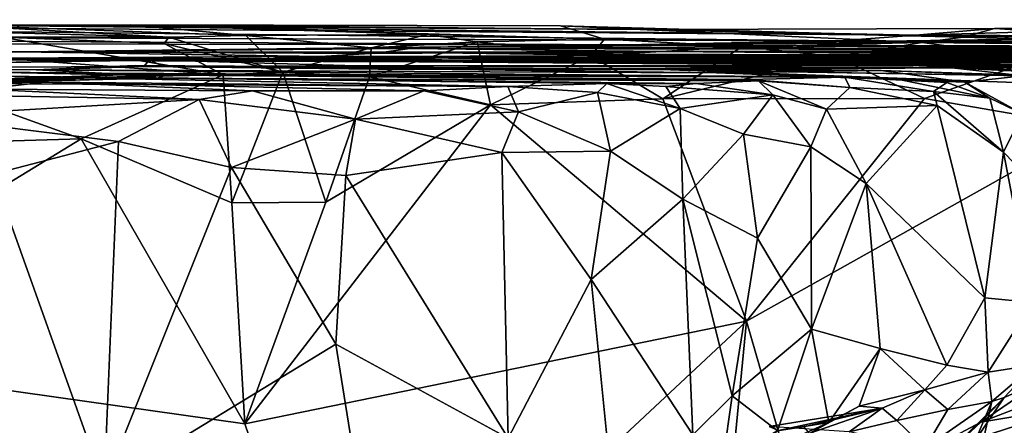
# Model space of a CAD drawing. Extents: x -36.62 to -27.05, y 15.28 to 19.76.
# Drawn here: x -30.88 to -29.47, y 19.17 to 19.75 of the extents above; entities that cross this region are included whole.
import ezdxf

# ---------------------------------------------------------------- set-up
doc = ezdxf.new("R2010")
doc.units = 0
doc.header["$MEASUREMENT"] = 0
doc.layers.add('1', color=7, linetype='Continuous')

msp = doc.modelspace()

# ---------------------------------------------------------------- linework, layer by layer
at = {"layer": '1'}
for points in [[(-32.4825, 19.7467, 10.0307), (-29.7084, 19.7164, 7.867), (-33.4989, 19.7302, 5.8585)], [(-30.9805, 19.739, 10.8467), (-29.5988, 19.7247, 10.0145), (-32.4825, 19.7467, 10.0307)], [(-29.5988, 19.7247, 10.0145), (-29.7084, 19.7164, 7.867), (-32.4825, 19.7467, 10.0307)], [(-33.4989, 19.7302, 5.8585), (-30.0178, 19.7105, 3.8519), (-33.6074, 19.716, 1.5057)], [(-29.7084, 19.7164, 7.867), (-30.0178, 19.7105, 3.8519), (-33.4989, 19.7302, 5.8585)], [(-31.3535, 19.7405, 11.1478), (-30.6704, 19.7215, 11.7523), (-30.9805, 19.739, 10.8467)], [(-30.9104, 19.7218, 12.0342), (-30.6704, 19.7215, 11.7523), (-31.3535, 19.7405, 11.1478)], [(-30.56, 19.7239, 11.6178), (-30.7261, 19.7396, 10.9498), (-30.9805, 19.739, 10.8467)], [(-30.7261, 19.7396, 10.9498), (-29.9943, 19.7328, 10.7388), (-30.9805, 19.739, 10.8467)], [(-30.9805, 19.739, 10.8467), (-30.6704, 19.7215, 11.7523), (-30.56, 19.7239, 11.6178)], [(-29.9943, 19.7328, 10.7388), (-29.5988, 19.7247, 10.0145), (-30.9805, 19.739, 10.8467)], [(-30.2989, 19.7257, 11.8013), (-30.0453, 19.7189, 11.946), (-30.7261, 19.7396, 10.9498)], [(-30.2989, 19.7257, 11.8013), (-30.7261, 19.7396, 10.9498), (-30.56, 19.7239, 11.6178)], [(-30.0453, 19.7189, 11.946), (-30.1086, 19.738, 10.9719), (-30.7261, 19.7396, 10.9498)], [(-30.1086, 19.738, 10.9719), (-29.9943, 19.7328, 10.7388), (-30.7261, 19.7396, 10.9498)], [(-30.1086, 19.738, 10.9719), (-30.0453, 19.7189, 11.946), (-29.5895, 19.714, 12.1062)], [(-29.5895, 19.714, 12.1062), (-29.5304, 19.7217, 11.5345), (-30.1086, 19.738, 10.9719)], [(-29.5304, 19.7217, 11.5345), (-29.9943, 19.7328, 10.7388), (-30.1086, 19.738, 10.9719)], [(-29.5304, 19.7217, 11.5345), (-29.4856, 19.7341, 10.6527), (-29.9943, 19.7328, 10.7388)], [(-29.4856, 19.7341, 10.6527), (-29.5988, 19.7247, 10.0145), (-29.9943, 19.7328, 10.7388)], [(-28.9909, 19.7221, 10.2426), (-29.5988, 19.7247, 10.0145), (-29.2673, 19.7341, 10.3681)], [(-29.2673, 19.7341, 10.3681), (-29.5988, 19.7247, 10.0145), (-29.4856, 19.7341, 10.6527)], [(-29.4856, 19.7341, 10.6527), (-29.5304, 19.7217, 11.5345), (-29.0907, 19.7087, 12.0931)], [(-29.056, 19.7284, 10.8451), (-29.4856, 19.7341, 10.6527), (-28.887, 19.7113, 12.0741)], [(-29.056, 19.7284, 10.8451), (-29.2673, 19.7341, 10.3681), (-29.4856, 19.7341, 10.6527)], [(-28.887, 19.7113, 12.0741), (-29.4856, 19.7341, 10.6527), (-29.0907, 19.7087, 12.0931)], [(-33.6905, 19.701, -4.3466), (-33.6074, 19.716, 1.5057), (-30.8844, 19.7009, -2.4871)], [(-33.6074, 19.716, 1.5057), (-30.0178, 19.7105, 3.8519), (-30.8844, 19.7009, -2.4871)], [(-31.1236, 19.7076, 12.154), (-30.5926, 19.6676, 12.1372), (-30.9104, 19.7218, 12.0342)], [(-30.9104, 19.7218, 12.0342), (-30.5926, 19.6676, 12.1372), (-30.6772, 19.7126, 11.9772)], [(-30.6704, 19.7215, 11.7523), (-30.9104, 19.7218, 12.0342), (-30.6772, 19.7126, 11.9772)], [(-30.6772, 19.7126, 11.9772), (-30.5069, 19.6716, 12.0627), (-30.6704, 19.7215, 11.7523)], [(-30.5069, 19.6716, 12.0627), (-30.56, 19.7239, 11.6178), (-30.6704, 19.7215, 11.7523)], [(-30.56, 19.7239, 11.6178), (-30.3802, 19.7064, 12.0289), (-30.2989, 19.7257, 11.8013)], [(-30.56, 19.7239, 11.6178), (-30.5069, 19.6716, 12.0627), (-30.3802, 19.7064, 12.0289)], [(-30.2087, 19.6249, 12.1709), (-30.2282, 19.7148, 12.1401), (-30.3827, 19.6649, 12.147)], [(-30.3802, 19.7064, 12.0289), (-30.3827, 19.6649, 12.147), (-30.2282, 19.7148, 12.1401)], [(-30.2282, 19.7148, 12.1401), (-30.2989, 19.7257, 11.8013), (-30.3802, 19.7064, 12.0289)], [(-30.2282, 19.7148, 12.1401), (-30.0453, 19.7189, 11.946), (-30.2989, 19.7257, 11.8013)], [(-30.0647, 19.695, 12.1367), (-30.0453, 19.7189, 11.946), (-30.2282, 19.7148, 12.1401)], [(-30.0647, 19.695, 12.1367), (-30.2282, 19.7148, 12.1401), (-30.2087, 19.6249, 12.1709)], [(-30.0647, 19.695, 12.1367), (-29.8478, 19.7082, 12.1134), (-30.0453, 19.7189, 11.946)], [(-29.8478, 19.7082, 12.1134), (-29.5895, 19.714, 12.1062), (-30.0453, 19.7189, 11.946)], [(-29.3401, 19.7202, 5.7789), (-29.2782, 19.7054, 4.7476), (-30.0178, 19.7105, 3.8519)], [(-29.3401, 19.7202, 5.7789), (-30.0178, 19.7105, 3.8519), (-29.3988, 19.7153, 6.3118)], [(-29.3988, 19.7153, 6.3118), (-30.0178, 19.7105, 3.8519), (-29.7084, 19.7164, 7.867)], [(-29.1377, 19.7162, 8.8045), (-29.7084, 19.7164, 7.867), (-29.5988, 19.7247, 10.0145)], [(-29.1353, 19.7156, 7.5184), (-29.7084, 19.7164, 7.867), (-29.2576, 19.7141, 8.0109)], [(-29.2576, 19.7141, 8.0109), (-29.7084, 19.7164, 7.867), (-29.1377, 19.7162, 8.8045)], [(-29.1353, 19.7156, 7.5184), (-29.1198, 19.7134, 6.9087), (-29.7084, 19.7164, 7.867)], [(-29.1198, 19.7134, 6.9087), (-29.3988, 19.7153, 6.3118), (-29.7084, 19.7164, 7.867)], [(-28.9909, 19.7221, 10.2426), (-28.959, 19.7207, 9.5087), (-29.5988, 19.7247, 10.0145)], [(-28.959, 19.7207, 9.5087), (-29.1377, 19.7162, 8.8045), (-29.5988, 19.7247, 10.0145)], [(-29.5895, 19.714, 12.1062), (-29.0907, 19.7087, 12.0931), (-29.5304, 19.7217, 11.5345)], [(-31.1308, 19.6902, -7.6495), (-33.6905, 19.701, -4.3466), (-30.8844, 19.7009, -2.4871)], [(-30.4528, 19.694, -5.7971), (-31.1308, 19.6902, -7.6495), (-30.8844, 19.7009, -2.4871)], [(-30.5926, 19.6676, 12.1372), (-31.1236, 19.7076, 12.154), (-31.0274, 19.6591, 12.1821)], [(-30.2698, 19.7081, -1.7183), (-30.8844, 19.7009, -2.4871), (-30.0178, 19.7105, 3.8519)], [(-30.3246, 19.7054, -2.2156), (-30.8844, 19.7009, -2.4871), (-30.2698, 19.7081, -1.7183)], [(-30.3753, 19.6983, -2.6604), (-30.8844, 19.7009, -2.4871), (-30.3246, 19.7054, -2.2156)], [(-30.3753, 19.6983, -2.6604), (-30.3505, 19.7004, -3.0592), (-30.8844, 19.7009, -2.4871)], [(-30.3505, 19.7004, -3.0592), (-30.4528, 19.694, -5.7971), (-30.8844, 19.7009, -2.4871)], [(-30.5069, 19.6716, 12.0627), (-30.6772, 19.7126, 11.9772), (-30.5926, 19.6676, 12.1372)], [(-30.3802, 19.7064, 12.0289), (-30.5069, 19.6716, 12.0627), (-30.3827, 19.6649, 12.147)], [(-29.8098, 19.6956, -4.3811), (-30.4528, 19.694, -5.7971), (-30.3505, 19.7004, -3.0592)], [(-30.3246, 19.7054, -2.2156), (-29.9639, 19.7011, -2.8979), (-30.3753, 19.6983, -2.6604)], [(-29.9639, 19.7011, -2.8979), (-30.3505, 19.7004, -3.0592), (-30.3753, 19.6983, -2.6604)], [(-30.1471, 19.6974, -3.2459), (-30.3505, 19.7004, -3.0592), (-29.9639, 19.7011, -2.8979)], [(-29.8407, 19.693, -3.6667), (-29.8098, 19.6956, -4.3811), (-30.3505, 19.7004, -3.0592)], [(-29.8407, 19.693, -3.6667), (-30.3505, 19.7004, -3.0592), (-30.1471, 19.6974, -3.2459)], [(-29.2078, 19.7034, -2.8485), (-30.3246, 19.7054, -2.2156), (-30.2698, 19.7081, -1.7183)], [(-29.2078, 19.7034, -2.8485), (-29.9639, 19.7011, -2.8979), (-30.3246, 19.7054, -2.2156)], [(-29.736, 19.7055, 0.6577), (-30.2698, 19.7081, -1.7183), (-30.0178, 19.7105, 3.8519)], [(-30.2698, 19.7081, -1.7183), (-29.7833, 19.7104, -1.5193), (-29.2078, 19.7034, -2.8485)], [(-29.7833, 19.7104, -1.5193), (-30.2698, 19.7081, -1.7183), (-29.736, 19.7055, 0.6577)], [(-30.1471, 19.6974, -3.2459), (-29.9639, 19.7011, -2.8979), (-29.3025, 19.6961, -3.4898)], [(-29.8478, 19.7082, 12.1134), (-30.0647, 19.695, 12.1367), (-29.9615, 19.6332, 12.1643)], [(-30.0178, 19.7105, 3.8519), (-29.2782, 19.7054, 4.7476), (-29.4639, 19.7095, 4.2273)], [(-29.4639, 19.7095, 4.2273), (-29.5949, 19.7033, 2.7791), (-30.0178, 19.7105, 3.8519)], [(-29.5949, 19.7033, 2.7791), (-29.7144, 19.7058, 2.2439), (-30.0178, 19.7105, 3.8519)], [(-29.7144, 19.7058, 2.2439), (-29.736, 19.7055, 0.6577), (-30.0178, 19.7105, 3.8519)], [(-28.791, 19.6959, -3.3808), (-29.9639, 19.7011, -2.8979), (-29.2078, 19.7034, -2.8485)], [(-29.3025, 19.6961, -3.4898), (-29.9639, 19.7011, -2.8979), (-29.1113, 19.6998, -3.4145)], [(-29.1113, 19.6998, -3.4145), (-29.9639, 19.7011, -2.8979), (-28.791, 19.6959, -3.3808)], [(-29.9615, 19.6332, 12.1643), (-29.7124, 19.6935, 12.1497), (-29.8478, 19.7082, 12.1134)], [(-29.7124, 19.6935, 12.1497), (-29.5895, 19.714, 12.1062), (-29.8478, 19.7082, 12.1134)], [(-29.2795, 19.7046, -0.6155), (-29.7833, 19.7104, -1.5193), (-29.736, 19.7055, 0.6577)], [(-29.7833, 19.7104, -1.5193), (-29.2795, 19.7046, -0.6155), (-29.3726, 19.7067, -1.4219)], [(-29.7833, 19.7104, -1.5193), (-29.3726, 19.7067, -1.4219), (-29.2078, 19.7034, -2.8485)], [(-29.4793, 19.7017, 1.3911), (-29.736, 19.7055, 0.6577), (-29.7144, 19.7058, 2.2439)], [(-29.6185, 19.7035, 0.5782), (-29.356, 19.705, -0.1899), (-29.736, 19.7055, 0.6577)], [(-29.4793, 19.7017, 1.3911), (-29.6185, 19.7035, 0.5782), (-29.736, 19.7055, 0.6577)], [(-29.356, 19.705, -0.1899), (-29.2795, 19.7046, -0.6155), (-29.736, 19.7055, 0.6577)], [(-29.7144, 19.7058, 2.2439), (-29.274, 19.7042, 2.509), (-29.2279, 19.7057, 1.9382)], [(-29.4793, 19.7017, 1.3911), (-29.7144, 19.7058, 2.2439), (-29.2279, 19.7057, 1.9382)], [(-29.5949, 19.7033, 2.7791), (-29.274, 19.7042, 2.509), (-29.7144, 19.7058, 2.2439)], [(-29.423, 19.6913, 12.1475), (-29.5895, 19.714, 12.1062), (-29.7124, 19.6935, 12.1497)], [(-29.6185, 19.7035, 0.5782), (-28.9947, 19.7066, 0.4924), (-28.9527, 19.7046, 0.0026)], [(-29.6185, 19.7035, 0.5782), (-28.3271, 19.7057, 1.4617), (-28.9947, 19.7066, 0.4924)], [(-29.4793, 19.7017, 1.3911), (-28.3271, 19.7057, 1.4617), (-29.6185, 19.7035, 0.5782)], [(-29.6185, 19.7035, 0.5782), (-28.9527, 19.7046, 0.0026), (-29.356, 19.705, -0.1899)], [(-28.3141, 19.7097, 2.9416), (-29.274, 19.7042, 2.509), (-29.5949, 19.7033, 2.7791)], [(-28.3141, 19.7097, 2.9416), (-29.5949, 19.7033, 2.7791), (-28.8036, 19.7088, 3.0049)], [(-29.5949, 19.7033, 2.7791), (-29.4639, 19.7095, 4.2273), (-29.4236, 19.7033, 3.1355)], [(-29.5949, 19.7033, 2.7791), (-29.4236, 19.7033, 3.1355), (-28.8036, 19.7088, 3.0049)], [(-29.423, 19.6913, 12.1475), (-29.0907, 19.7087, 12.0931), (-29.5895, 19.714, 12.1062)], [(-28.6481, 19.7037, 1.765), (-29.4793, 19.7017, 1.3911), (-29.2279, 19.7057, 1.9382)], [(-28.3271, 19.7057, 1.4617), (-29.4793, 19.7017, 1.3911), (-28.6481, 19.7037, 1.765)], [(-30.6985, 19.6893, -9.8425), (-31.4372, 19.6761, -11.8152), (-30.5564, 19.6913, -9.498)], [(-30.5564, 19.6913, -9.498), (-31.4372, 19.6761, -11.8152), (-31.1308, 19.6902, -7.6495)], [(-30.7064, 19.6798, -11.1916), (-31.4372, 19.6761, -11.8152), (-30.6985, 19.6893, -9.8425)], [(-30.4519, 19.6894, -7.7113), (-31.1308, 19.6902, -7.6495), (-30.528, 19.6942, -6.8907)], [(-30.528, 19.6942, -6.8907), (-31.1308, 19.6902, -7.6495), (-30.4528, 19.694, -5.7971)], [(-30.6265, 19.6909, -8.9437), (-30.5564, 19.6913, -9.498), (-31.1308, 19.6902, -7.6495)], [(-30.6123, 19.6874, -8.232), (-30.6265, 19.6909, -8.9437), (-31.1308, 19.6902, -7.6495)], [(-31.1308, 19.6902, -7.6495), (-30.4519, 19.6894, -7.7113), (-30.6123, 19.6874, -8.232)], [(-30.7064, 19.6798, -11.1916), (-30.6985, 19.6893, -9.8425), (-30.6785, 19.6796, -10.7509)], [(-30.5564, 19.6913, -9.498), (-29.6046, 19.6809, -10.6425), (-30.6985, 19.6893, -9.8425)], [(-30.6985, 19.6893, -9.8425), (-30.4012, 19.6805, -10.5657), (-30.6785, 19.6796, -10.7509)], [(-29.6046, 19.6809, -10.6425), (-30.4012, 19.6805, -10.5657), (-30.6985, 19.6893, -9.8425)], [(-30.6123, 19.6874, -8.232), (-30.3026, 19.692, -8.7064), (-30.6265, 19.6909, -8.9437)], [(-30.3026, 19.692, -8.7064), (-29.7235, 19.6855, -9.5489), (-30.6265, 19.6909, -8.9437)], [(-30.6265, 19.6909, -8.9437), (-29.7235, 19.6855, -9.5489), (-30.5564, 19.6913, -9.498)], [(-30.6123, 19.6874, -8.232), (-29.7972, 19.6851, -8.657), (-30.3026, 19.692, -8.7064)], [(-30.4519, 19.6894, -7.7113), (-29.7972, 19.6851, -8.657), (-30.6123, 19.6874, -8.232)], [(-29.7235, 19.6855, -9.5489), (-29.2306, 19.6797, -10.5178), (-30.5564, 19.6913, -9.498)], [(-30.5564, 19.6913, -9.498), (-29.2306, 19.6797, -10.5178), (-29.6046, 19.6809, -10.6425)], [(-30.4519, 19.6894, -7.7113), (-30.528, 19.6942, -6.8907), (-30.2628, 19.6882, -7.4216)], [(-30.528, 19.6942, -6.8907), (-30.3655, 19.6935, -6.4132), (-30.2787, 19.6894, -6.886)], [(-30.2628, 19.6882, -7.4216), (-30.528, 19.6942, -6.8907), (-30.2787, 19.6894, -6.886)], [(-30.3655, 19.6935, -6.4132), (-30.528, 19.6942, -6.8907), (-30.4528, 19.694, -5.7971)], [(-30.1668, 19.6912, -6.0939), (-30.4528, 19.694, -5.7971), (-29.8098, 19.6956, -4.3811)], [(-30.4528, 19.694, -5.7971), (-30.1668, 19.6912, -6.0939), (-30.3655, 19.6935, -6.4132)], [(-29.1103, 19.6842, -8.3815), (-29.1675, 19.6851, -8.6971), (-30.4519, 19.6894, -7.7113)], [(-30.2628, 19.6882, -7.4216), (-29.1103, 19.6842, -8.3815), (-30.4519, 19.6894, -7.7113)], [(-29.7972, 19.6851, -8.657), (-30.4519, 19.6894, -7.7113), (-29.1675, 19.6851, -8.6971)], [(-28.9883, 19.6886, -6.9712), (-30.3655, 19.6935, -6.4132), (-30.1668, 19.6912, -6.0939)], [(-29.1721, 19.6848, -7.24), (-29.0091, 19.6861, -7.6052), (-30.3655, 19.6935, -6.4132)], [(-29.0091, 19.6861, -7.6052), (-30.2787, 19.6894, -6.886), (-30.3655, 19.6935, -6.4132)], [(-30.3655, 19.6935, -6.4132), (-28.9883, 19.6886, -6.9712), (-29.1721, 19.6848, -7.24)], [(-29.4089, 19.6815, -9.1566), (-30.3026, 19.692, -8.7064), (-29.7972, 19.6851, -8.657)], [(-29.4089, 19.6815, -9.1566), (-29.7235, 19.6855, -9.5489), (-30.3026, 19.692, -8.7064)], [(-30.2628, 19.6882, -7.4216), (-30.2787, 19.6894, -6.886), (-29.2166, 19.6886, -8.1643)], [(-29.0091, 19.6861, -7.6052), (-29.1387, 19.6834, -7.7487), (-30.2787, 19.6894, -6.886)], [(-29.1387, 19.6834, -7.7487), (-29.2166, 19.6886, -8.1643), (-30.2787, 19.6894, -6.886)], [(-29.1103, 19.6842, -8.3815), (-30.2628, 19.6882, -7.4216), (-29.2166, 19.6886, -8.1643)], [(-30.2087, 19.6249, 12.1709), (-29.9615, 19.6332, 12.1643), (-30.0647, 19.695, 12.1367)], [(-29.6579, 19.695, -5.2076), (-30.1668, 19.6912, -6.0939), (-29.8098, 19.6956, -4.3811)], [(-29.9354, 19.6946, -5.8764), (-30.1668, 19.6912, -6.0939), (-29.6579, 19.695, -5.2076)], [(-29.9354, 19.6946, -5.8764), (-28.9883, 19.6886, -6.9712), (-30.1668, 19.6912, -6.0939)], [(-29.3025, 19.6961, -3.4898), (-29.8407, 19.693, -3.6667), (-30.1471, 19.6974, -3.2459)], [(-29.7124, 19.6935, 12.1497), (-29.9615, 19.6332, 12.1643), (-29.5858, 19.6338, 12.1692)], [(-29.6579, 19.695, -5.2076), (-28.922, 19.6938, -5.6453), (-29.9354, 19.6946, -5.8764)], [(-29.9354, 19.6946, -5.8764), (-29.0336, 19.692, -6.4997), (-28.9883, 19.6886, -6.9712)], [(-29.9354, 19.6946, -5.8764), (-28.922, 19.6938, -5.6453), (-29.0291, 19.691, -6.0449)], [(-29.9354, 19.6946, -5.8764), (-29.0291, 19.691, -6.0449), (-29.0336, 19.692, -6.4997)], [(-29.8407, 19.693, -3.6667), (-29.3025, 19.6961, -3.4898), (-28.8294, 19.6956, -4.2875)], [(-28.7761, 19.6936, -4.5929), (-29.8407, 19.693, -3.6667), (-28.8294, 19.6956, -4.2875)], [(-29.8098, 19.6956, -4.3811), (-29.8407, 19.693, -3.6667), (-28.7761, 19.6936, -4.5929)], [(-29.8098, 19.6956, -4.3811), (-29.6125, 19.6967, -4.7242), (-29.6579, 19.695, -5.2076)], [(-29.0455, 19.6963, -4.8863), (-29.6125, 19.6967, -4.7242), (-29.8098, 19.6956, -4.3811)], [(-28.7761, 19.6936, -4.5929), (-29.0455, 19.6963, -4.8863), (-29.8098, 19.6956, -4.3811)], [(-29.7124, 19.6935, 12.1497), (-29.5858, 19.6338, 12.1692), (-29.423, 19.6913, 12.1475)], [(-29.6125, 19.6967, -4.7242), (-29.0455, 19.6963, -4.8863), (-29.6579, 19.695, -5.2076)], [(-29.0455, 19.6963, -4.8863), (-28.922, 19.6938, -5.6453), (-29.6579, 19.695, -5.2076)], [(-29.5858, 19.6338, 12.1692), (-29.3457, 19.592, 12.1651), (-29.423, 19.6913, 12.1475)], [(-30.861, 19.675, -12.4082), (-31.4372, 19.6761, -11.8152), (-30.7064, 19.6798, -11.1916)], [(-30.9301, 19.6716, -13.4379), (-31.4372, 19.6761, -11.8152), (-30.7668, 19.6701, -13.1139)], [(-31.4372, 19.6761, -11.8152), (-30.861, 19.675, -12.4082), (-30.7668, 19.6701, -13.1139)], [(-30.7191, 19.6813, -11.6726), (-29.8843, 19.6707, -12.8042), (-30.861, 19.675, -12.4082)], [(-30.7191, 19.6813, -11.6726), (-30.861, 19.675, -12.4082), (-30.7064, 19.6798, -11.1916)], [(-30.861, 19.675, -12.4082), (-29.8843, 19.6707, -12.8042), (-29.7001, 19.6642, -13.6348)], [(-30.861, 19.675, -12.4082), (-29.7001, 19.6642, -13.6348), (-30.7668, 19.6701, -13.1139)], [(-29.648, 19.6739, -12.6663), (-30.7191, 19.6813, -11.6726), (-29.9506, 19.6748, -11.8467)], [(-30.7064, 19.6798, -11.1916), (-29.9506, 19.6748, -11.8467), (-30.7191, 19.6813, -11.6726)], [(-29.8843, 19.6707, -12.8042), (-30.7191, 19.6813, -11.6726), (-29.648, 19.6739, -12.6663)], [(-29.9506, 19.6748, -11.8467), (-30.7064, 19.6798, -11.1916), (-30.3702, 19.6757, -10.9715)], [(-30.7064, 19.6798, -11.1916), (-30.6785, 19.6796, -10.7509), (-30.3702, 19.6757, -10.9715)], [(-30.4012, 19.6805, -10.5657), (-30.3702, 19.6757, -10.9715), (-30.6785, 19.6796, -10.7509)], [(-29.4425, 19.6777, -11.4372), (-30.4012, 19.6805, -10.5657), (-29.6046, 19.6809, -10.6425)], [(-30.3702, 19.6757, -10.9715), (-30.4012, 19.6805, -10.5657), (-29.4425, 19.6777, -11.4372)], [(-29.4425, 19.6777, -11.4372), (-29.5466, 19.6779, -11.7646), (-30.3702, 19.6757, -10.9715)], [(-29.9506, 19.6748, -11.8467), (-30.3702, 19.6757, -10.9715), (-29.5466, 19.6779, -11.7646)], [(-29.9506, 19.6748, -11.8467), (-29.5466, 19.6779, -11.7646), (-29.4437, 19.6664, -11.9746)], [(-29.4437, 19.6664, -11.9746), (-29.456, 19.6566, -12.185), (-29.9506, 19.6748, -11.8467)], [(-29.4021, 19.666, -12.4348), (-29.9506, 19.6748, -11.8467), (-29.456, 19.6566, -12.185)], [(-29.9506, 19.6748, -11.8467), (-29.4021, 19.666, -12.4348), (-29.648, 19.6739, -12.6663)], [(-29.648, 19.6739, -12.6663), (-29.5282, 19.6573, -12.8945), (-29.8843, 19.6707, -12.8042)], [(-29.7972, 19.6851, -8.657), (-29.1675, 19.6851, -8.6971), (-29.4089, 19.6815, -9.1566)], [(-29.4089, 19.6815, -9.1566), (-29.2047, 19.6852, -9.6991), (-29.7235, 19.6855, -9.5489)], [(-29.7235, 19.6855, -9.5489), (-29.0969, 19.6838, -10.0155), (-29.2306, 19.6797, -10.5178)], [(-29.2047, 19.6852, -9.6991), (-29.0969, 19.6838, -10.0155), (-29.7235, 19.6855, -9.5489)], [(-29.5282, 19.6573, -12.8945), (-29.648, 19.6739, -12.6663), (-29.4446, 19.6661, -12.6364)], [(-29.4446, 19.6661, -12.6364), (-29.648, 19.6739, -12.6663), (-29.4021, 19.666, -12.4348)], [(-29.2421, 19.6655, -10.8205), (-29.2439, 19.6765, -11.1219), (-29.6046, 19.6809, -10.6425)], [(-29.2306, 19.6797, -10.5178), (-29.2252, 19.6723, -10.6246), (-29.6046, 19.6809, -10.6425)], [(-29.6046, 19.6809, -10.6425), (-29.2439, 19.6765, -11.1219), (-29.4425, 19.6777, -11.4372)], [(-29.2421, 19.6655, -10.8205), (-29.6046, 19.6809, -10.6425), (-29.2252, 19.6723, -10.6246)], [(-29.5466, 19.6779, -11.7646), (-29.4425, 19.6777, -11.4372), (-29.3196, 19.6664, -11.8348)], [(-29.3196, 19.6664, -11.8348), (-29.4437, 19.6664, -11.9746), (-29.5466, 19.6779, -11.7646)], [(-31.353, 19.6488, -14.844), (-30.6873, 19.6628, -14.5793), (-30.9168, 19.666, -14.9633)], [(-30.6873, 19.6628, -14.5793), (-31.353, 19.6488, -14.844), (-30.9612, 19.6561, -14.2892)], [(-30.7964, 19.5759, 12.1852), (-31.0274, 19.6591, 12.1821), (-31.3173, 19.5607, 12.1882)], [(-30.1839, 19.6509, -15.6247), (-31.231, 19.6569, -15.3288), (-30.9168, 19.666, -14.9633)], [(-31.1357, 19.6541, -14.411), (-30.9301, 19.6716, -13.4379), (-30.7419, 19.6678, -13.7837)], [(-31.1357, 19.6541, -14.411), (-30.7419, 19.6678, -13.7837), (-30.9612, 19.6561, -14.2892)], [(-30.5926, 19.6676, 12.1372), (-31.0274, 19.6591, 12.1821), (-30.7964, 19.5759, 12.1852)], [(-30.7419, 19.6678, -13.7837), (-30.6731, 19.6678, -14.1048), (-30.9612, 19.6561, -14.2892)], [(-30.6731, 19.6678, -14.1048), (-30.6873, 19.6628, -14.5793), (-30.9612, 19.6561, -14.2892)], [(-30.7419, 19.6678, -13.7837), (-30.9301, 19.6716, -13.4379), (-30.7668, 19.6701, -13.1139)], [(-30.042, 19.6551, -15.2767), (-30.9168, 19.666, -14.9633), (-29.9137, 19.6554, -14.8813)], [(-30.9168, 19.666, -14.9633), (-30.042, 19.6551, -15.2767), (-30.1839, 19.6509, -15.6247)], [(-30.6873, 19.6628, -14.5793), (-29.9137, 19.6554, -14.8813), (-30.9168, 19.666, -14.9633)], [(-30.58, 19.4842, 12.1731), (-30.5926, 19.6676, 12.1372), (-30.7964, 19.5759, 12.1852)], [(-30.7419, 19.6678, -13.7837), (-30.7668, 19.6701, -13.1139), (-29.7001, 19.6642, -13.6348)], [(-29.7001, 19.6642, -13.6348), (-29.8376, 19.6609, -14.3109), (-30.7419, 19.6678, -13.7837)], [(-29.8376, 19.6609, -14.3109), (-30.6731, 19.6678, -14.1048), (-30.7419, 19.6678, -13.7837)], [(-29.824, 19.6589, -14.6192), (-30.6873, 19.6628, -14.5793), (-30.6731, 19.6678, -14.1048)], [(-30.6873, 19.6628, -14.5793), (-29.824, 19.6589, -14.6192), (-29.9137, 19.6554, -14.8813)], [(-29.8376, 19.6609, -14.3109), (-29.824, 19.6589, -14.6192), (-30.6731, 19.6678, -14.1048)], [(-30.5069, 19.6716, 12.0627), (-30.5926, 19.6676, 12.1372), (-30.58, 19.4842, 12.1731)], [(-30.58, 19.4842, 12.1731), (-30.4451, 19.485, 12.1717), (-30.5069, 19.6716, 12.0627)], [(-30.5069, 19.6716, 12.0627), (-30.4451, 19.485, 12.1717), (-30.3827, 19.6649, 12.147)], [(-30.2087, 19.6249, 12.1709), (-30.3827, 19.6649, 12.147), (-30.4451, 19.485, 12.1717)], [(-29.9137, 19.6554, -14.8813), (-29.824, 19.6589, -14.6192), (-29.8036, 19.6389, -14.8584)], [(-29.8843, 19.6707, -12.8042), (-29.6321, 19.6629, -13.1116), (-29.7001, 19.6642, -13.6348)], [(-29.8843, 19.6707, -12.8042), (-29.5282, 19.6573, -12.8945), (-29.6321, 19.6629, -13.1116)], [(-29.8376, 19.6609, -14.3109), (-29.7001, 19.6642, -13.6348), (-29.6932, 19.6495, -14.2068)], [(-29.6932, 19.6495, -14.2068), (-29.824, 19.6589, -14.6192), (-29.8376, 19.6609, -14.3109)], [(-29.824, 19.6589, -14.6192), (-29.7265, 19.6183, -14.5263), (-29.8036, 19.6389, -14.8584)], [(-29.6932, 19.6495, -14.2068), (-29.7265, 19.6183, -14.5263), (-29.824, 19.6589, -14.6192)], [(-29.5537, 19.6569, -13.268), (-29.573, 19.644, -13.5982), (-29.7001, 19.6642, -13.6348)], [(-29.5537, 19.6569, -13.268), (-29.7001, 19.6642, -13.6348), (-29.6321, 19.6629, -13.1116)], [(-29.7001, 19.6642, -13.6348), (-29.573, 19.644, -13.5982), (-29.6932, 19.6495, -14.2068)], [(-29.6321, 19.6629, -13.1116), (-29.5282, 19.6573, -12.8945), (-29.4922, 19.6345, -13.1958)], [(-29.4922, 19.6345, -13.1958), (-29.5537, 19.6569, -13.268), (-29.6321, 19.6629, -13.1116)], [(-29.5282, 19.6573, -12.8945), (-29.4446, 19.6661, -12.6364), (-29.4451, 19.612, -12.8736)], [(-30.8489, 19.6574, -15.4691), (-31.8606, 19.6482, -16.0896), (-31.231, 19.6569, -15.3288)], [(-30.9371, 19.6474, -16.261), (-31.8606, 19.6482, -16.0896), (-30.8489, 19.6574, -15.4691)], [(-30.8489, 19.6574, -15.4691), (-31.231, 19.6569, -15.3288), (-30.1839, 19.6509, -15.6247)], [(-30.6272, 19.6322, -16.2589), (-31.0028, 19.6391, -16.4526), (-30.9371, 19.6474, -16.261)], [(-30.8489, 19.6574, -15.4691), (-30.5504, 19.6446, -16.1477), (-30.9371, 19.6474, -16.261)], [(-30.5504, 19.6446, -16.1477), (-30.6272, 19.6322, -16.2589), (-30.9371, 19.6474, -16.261)], [(-30.3048, 19.6449, -15.9202), (-30.8489, 19.6574, -15.4691), (-30.1839, 19.6509, -15.6247)], [(-30.8489, 19.6574, -15.4691), (-30.3048, 19.6449, -15.9202), (-30.5504, 19.6446, -16.1477)], [(-30.6272, 19.6322, -16.2589), (-30.5504, 19.6446, -16.1477), (-30.4025, 19.6041, -16.0818)], [(-30.4025, 19.6041, -16.0818), (-30.5504, 19.6446, -16.1477), (-30.3048, 19.6449, -15.9202)], [(-30.4025, 19.6041, -16.0818), (-30.3048, 19.6449, -15.9202), (-30.1689, 19.6147, -15.7905)], [(-30.3048, 19.6449, -15.9202), (-30.1839, 19.6509, -15.6247), (-30.1689, 19.6147, -15.7905)], [(-30.1839, 19.6509, -15.6247), (-30.042, 19.6551, -15.2767), (-30.0555, 19.6423, -15.5275)], [(-30.0555, 19.6423, -15.5275), (-30.1689, 19.6147, -15.7905), (-30.1839, 19.6509, -15.6247)], [(-30.0555, 19.6423, -15.5275), (-30.042, 19.6551, -15.2767), (-29.9365, 19.6195, -15.3023)], [(-29.9574, 19.6511, -15.1861), (-30.042, 19.6551, -15.2767), (-29.9137, 19.6554, -14.8813)], [(-29.9365, 19.6195, -15.3023), (-30.042, 19.6551, -15.2767), (-29.9574, 19.6511, -15.1861)], [(-29.9574, 19.6511, -15.1861), (-29.9137, 19.6554, -14.8813), (-29.8036, 19.6389, -14.8584)], [(-29.8036, 19.6389, -14.8584), (-29.9365, 19.6195, -15.3023), (-29.9574, 19.6511, -15.1861)], [(-29.6932, 19.6495, -14.2068), (-29.5678, 19.6237, -13.7398), (-29.7265, 19.6183, -14.5263)], [(-29.6932, 19.6495, -14.2068), (-29.573, 19.644, -13.5982), (-29.5678, 19.6237, -13.7398)], [(-29.5537, 19.6569, -13.268), (-29.4922, 19.6345, -13.1958), (-29.573, 19.644, -13.5982)], [(-29.573, 19.644, -13.5982), (-29.4922, 19.6345, -13.1958), (-29.4728, 19.557, -13.2297)], [(-29.4728, 19.557, -13.2297), (-29.5678, 19.6237, -13.7398), (-29.573, 19.644, -13.5982)], [(-29.4922, 19.6345, -13.1958), (-29.5282, 19.6573, -12.8945), (-29.4451, 19.612, -12.8736)], [(-31.0329, 19.6085, -16.5166), (-31.0028, 19.6391, -16.4526), (-30.6272, 19.6322, -16.2589)], [(-31.0329, 19.6085, -16.5166), (-30.6272, 19.6322, -16.2589), (-30.7426, 19.572, -16.3686)], [(-30.7426, 19.572, -16.3686), (-30.6272, 19.6322, -16.2589), (-30.5804, 19.5348, -16.2582)], [(-30.5804, 19.5348, -16.2582), (-30.6272, 19.6322, -16.2589), (-30.4025, 19.6041, -16.0818)], [(-29.9615, 19.6332, 12.1643), (-30.2087, 19.6249, 12.1709), (-29.8416, 19.3145, 12.1736)], [(-30.0555, 19.6423, -15.5275), (-30.0366, 19.5582, -15.5938), (-30.1689, 19.6147, -15.7905)], [(-30.0366, 19.5582, -15.5938), (-30.0555, 19.6423, -15.5275), (-29.9365, 19.6195, -15.3023)], [(-29.9615, 19.6332, 12.1643), (-29.8416, 19.3145, 12.1736), (-29.5858, 19.6338, 12.1692)], [(-29.8036, 19.6389, -14.8584), (-29.8459, 19.5826, -15.1151), (-29.9365, 19.6195, -15.3023)], [(-29.8036, 19.6389, -14.8584), (-29.7491, 19.5643, -14.7563), (-29.8459, 19.5826, -15.1151)], [(-29.8416, 19.3145, 12.1736), (-29.3457, 19.592, 12.1651), (-29.5858, 19.6338, 12.1692)], [(-29.8036, 19.6389, -14.8584), (-29.7265, 19.6183, -14.5263), (-29.7491, 19.5643, -14.7563)], [(-29.4451, 19.612, -12.8736), (-29.4728, 19.557, -13.2297), (-29.4922, 19.6345, -13.1958)], [(-30.5617, 19.1672, 12.184), (-29.8416, 19.3145, 12.1736), (-30.2087, 19.6249, 12.1709)], [(-30.5617, 19.1672, 12.184), (-30.2087, 19.6249, 12.1709), (-30.4451, 19.485, 12.1717)], [(-30.0366, 19.5582, -15.5938), (-29.9365, 19.6195, -15.3023), (-29.9326, 19.4895, -15.3891)], [(-29.8459, 19.5826, -15.1151), (-29.9326, 19.4895, -15.3891), (-29.9365, 19.6195, -15.3023)], [(-29.6698, 19.5118, -14.3809), (-29.7491, 19.5643, -14.7563), (-29.7265, 19.6183, -14.5263)], [(-29.6698, 19.5118, -14.3809), (-29.7265, 19.6183, -14.5263), (-29.5678, 19.6237, -13.7398)], [(-29.5678, 19.6237, -13.7398), (-29.4992, 19.3478, -13.4701), (-29.6698, 19.5118, -14.3809)], [(-29.4728, 19.557, -13.2297), (-29.4992, 19.3478, -13.4701), (-29.5678, 19.6237, -13.7398)], [(-30.923, 19.5252, -16.4773), (-31.0329, 19.6085, -16.5166), (-30.7426, 19.572, -16.3686)], [(-30.4025, 19.6041, -16.0818), (-30.4166, 19.5236, -16.1182), (-30.5804, 19.5348, -16.2582)], [(-30.4025, 19.6041, -16.0818), (-30.1928, 19.5563, -15.8547), (-30.4166, 19.5236, -16.1182)], [(-30.1928, 19.5563, -15.8547), (-30.4025, 19.6041, -16.0818), (-30.1689, 19.6147, -15.7905)], [(-30.0366, 19.5582, -15.5938), (-30.1928, 19.5563, -15.8547), (-30.1689, 19.6147, -15.7905)], [(-29.4728, 19.557, -13.2297), (-29.4451, 19.612, -12.8736), (-29.3959, 19.4781, -12.7637)], [(-29.3457, 19.592, 12.1651), (-29.8416, 19.3145, 12.1736), (-29.493, 18.1102, 12.1608)], [(-29.493, 18.1102, 12.1608), (-29.0016, 19.5383, 12.1619), (-29.3457, 19.592, 12.1651)], [(-31.2964, 19.2711, 12.1927), (-30.7964, 19.5759, 12.1852), (-31.3173, 19.5607, 12.1882)], [(-30.5617, 19.1672, 12.184), (-30.7964, 19.5759, 12.1852), (-31.2964, 19.2711, 12.1927)], [(-30.5617, 19.1672, 12.184), (-30.58, 19.4842, 12.1731), (-30.7964, 19.5759, 12.1852)], [(-29.8459, 19.5826, -15.1151), (-29.8258, 19.4334, -15.0998), (-29.9326, 19.4895, -15.3891)], [(-29.8459, 19.5826, -15.1151), (-29.7491, 19.5643, -14.7563), (-29.8258, 19.4334, -15.0998)], [(-30.7633, 19.0791, -16.3862), (-30.923, 19.5252, -16.4773), (-30.7426, 19.572, -16.3686)], [(-30.7426, 19.572, -16.3686), (-30.5804, 19.5348, -16.2582), (-30.7633, 19.0791, -16.3862)], [(-29.7491, 19.5643, -14.7563), (-29.7482, 19.3032, -14.8188), (-29.8258, 19.4334, -15.0998)], [(-29.6698, 19.5118, -14.3809), (-29.7482, 19.3032, -14.8188), (-29.7491, 19.5643, -14.7563)], [(-30.1834, 19.147, -15.8708), (-30.4166, 19.5236, -16.1182), (-30.1928, 19.5563, -15.8547)], [(-30.0366, 19.5582, -15.5938), (-30.0643, 19.3745, -15.6929), (-30.1928, 19.5563, -15.8547)], [(-30.0643, 19.3745, -15.6929), (-30.1834, 19.147, -15.8708), (-30.1928, 19.5563, -15.8547)], [(-30.0366, 19.5582, -15.5938), (-29.9326, 19.4895, -15.3891), (-30.0643, 19.3745, -15.6929)], [(-29.4309, 19.3414, -13.0485), (-29.4992, 19.3478, -13.4701), (-29.4728, 19.557, -13.2297)], [(-29.3959, 19.4781, -12.7637), (-29.4309, 19.3414, -13.0485), (-29.4728, 19.557, -13.2297)], [(-30.5804, 19.5348, -16.2582), (-30.4307, 19.2817, -16.1392), (-30.7633, 19.0791, -16.3862)], [(-30.5804, 19.5348, -16.2582), (-30.4166, 19.5236, -16.1182), (-30.4307, 19.2817, -16.1392)], [(-29.2123, 17.9032, 12.1551), (-29.0016, 19.5383, 12.1619), (-29.493, 18.1102, 12.1608)], [(-30.7633, 19.0791, -16.3862), (-31.0439, 19.1015, -16.5328), (-30.923, 19.5252, -16.4773)], [(-30.4307, 19.2817, -16.1392), (-30.4166, 19.5236, -16.1182), (-30.1834, 19.147, -15.8708)], [(-29.6498, 19.2756, -14.2915), (-29.7482, 19.3032, -14.8188), (-29.6698, 19.5118, -14.3809)], [(-29.6698, 19.5118, -14.3809), (-29.4992, 19.3478, -13.4701), (-29.554, 19.2516, -13.7932)], [(-29.6498, 19.2756, -14.2915), (-29.6698, 19.5118, -14.3809), (-29.554, 19.2516, -13.7932)], [(-30.0643, 19.3745, -15.6929), (-29.9326, 19.4895, -15.3891), (-29.9183, 19.1516, -15.3881)], [(-29.9326, 19.4895, -15.3891), (-29.8621, 19.2073, -15.2206), (-29.9183, 19.1516, -15.3881)], [(-29.8621, 19.2073, -15.2206), (-29.9326, 19.4895, -15.3891), (-29.8258, 19.4334, -15.0998)], [(-30.58, 19.4842, 12.1731), (-30.5617, 19.1672, 12.184), (-30.4451, 19.485, 12.1717)], [(-29.8621, 19.2073, -15.2206), (-29.8258, 19.4334, -15.0998), (-29.7482, 19.3032, -14.8188)], [(-30.0365, 19.0973, -15.6366), (-30.1834, 19.147, -15.8708), (-30.0643, 19.3745, -15.6929)], [(-30.0365, 19.0973, -15.6366), (-30.0643, 19.3745, -15.6929), (-29.9183, 19.1516, -15.3881)], [(-29.554, 19.2516, -13.7932), (-29.4992, 19.3478, -13.4701), (-29.4946, 19.2413, -13.3334)], [(-29.4992, 19.3478, -13.4701), (-29.4309, 19.3414, -13.0485), (-29.4946, 19.2413, -13.3334)], [(-29.4946, 19.2413, -13.3334), (-29.4309, 19.3414, -13.0485), (-29.4275, 19.2518, -12.9451)], [(-30.4252, 18.77, 12.1811), (-29.8416, 19.3145, 12.1736), (-30.5617, 19.1672, 12.184)], [(-30.4252, 18.77, 12.1811), (-29.9761, 17.9269, 12.168), (-29.8416, 19.3145, 12.1736)], [(-29.9761, 17.9269, 12.168), (-29.493, 18.1102, 12.1608), (-29.8416, 19.3145, 12.1736)], [(-29.8621, 19.2073, -15.2206), (-29.7482, 19.3032, -14.8188), (-29.7968, 19.1572, -14.9303)], [(-29.7482, 19.3032, -14.8188), (-29.7231, 19.1691, -14.6565), (-29.7968, 19.1572, -14.9303)], [(-29.6498, 19.2756, -14.2915), (-29.7231, 19.1691, -14.6565), (-29.7482, 19.3032, -14.8188)], [(-30.4006, 19.0937, -16.0998), (-30.7633, 19.0791, -16.3862), (-30.4307, 19.2817, -16.1392)], [(-30.1834, 19.147, -15.8708), (-30.4006, 19.0937, -16.0998), (-30.4307, 19.2817, -16.1392)], [(-30.4252, 18.77, 12.1811), (-31.2964, 19.2711, 12.1927), (-30.6916, 17.88, 12.1777)], [(-30.5617, 19.1672, 12.184), (-31.2964, 19.2711, 12.1927), (-30.4252, 18.77, 12.1811)], [(-30.6916, 17.88, 12.1777), (-31.2964, 19.2711, 12.1927), (-31.2375, 17.9384, 12.183)], [(-29.7231, 19.1691, -14.6565), (-29.6498, 19.2756, -14.2915), (-29.6795, 19.1928, -14.3431)], [(-29.6795, 19.1928, -14.3431), (-29.6498, 19.2756, -14.2915), (-29.5855, 19.2163, -13.8672)], [(-29.554, 19.2516, -13.7932), (-29.5855, 19.2163, -13.8672), (-29.6498, 19.2756, -14.2915)], [(-29.554, 19.2516, -13.7932), (-29.4946, 19.2413, -13.3334), (-29.5855, 19.2163, -13.8672)], [(-29.4893, 19.1996, -13.1192), (-29.4946, 19.2413, -13.3334), (-29.4275, 19.2518, -12.9451)], [(-29.4715, 19.205, -12.8842), (-29.4893, 19.1996, -13.1192), (-29.4275, 19.2518, -12.9451)], [(-29.4211, 19.2269, -12.7249), (-29.4715, 19.205, -12.8842), (-29.4275, 19.2518, -12.9451)], [(-29.4946, 19.2413, -13.3334), (-29.5525, 19.188, -13.4126), (-29.5855, 19.2163, -13.8672)], [(-29.4946, 19.2413, -13.3334), (-29.4893, 19.1996, -13.1192), (-29.5525, 19.188, -13.4126)], [(-29.4715, 19.205, -12.8842), (-29.4211, 19.2269, -12.7249), (-29.505, 19.1699, -12.5743)], [(-29.3909, 19.2138, -12.5564), (-29.505, 19.1699, -12.5743), (-29.4211, 19.2269, -12.7249)], [(-29.9183, 19.1516, -15.3881), (-29.8621, 19.2073, -15.2206), (-29.8751, 19.1167, -15.1747)], [(-29.7968, 19.1572, -14.9303), (-29.8751, 19.1167, -15.1747), (-29.8621, 19.2073, -15.2206)], [(-29.6469, 19.1898, -13.8905), (-29.6795, 19.1928, -14.3431), (-29.5855, 19.2163, -13.8672)], [(-29.6255, 19.1724, -13.5786), (-29.6469, 19.1898, -13.8905), (-29.5855, 19.2163, -13.8672)], [(-29.5855, 19.2163, -13.8672), (-29.5525, 19.188, -13.4126), (-29.6255, 19.1724, -13.5786)], [(-29.3909, 19.2138, -12.5564), (-29.368, 19.1928, -12.3835), (-29.505, 19.1699, -12.5743)], [(-29.7514, 19.1533, -14.479), (-29.6795, 19.1928, -14.3431), (-29.6469, 19.1898, -13.8905)], [(-29.6795, 19.1928, -14.3431), (-29.7514, 19.1533, -14.479), (-29.7231, 19.1691, -14.6565)], [(-29.6085, 19.1148, -12.4385), (-29.505, 19.1699, -12.5743), (-29.368, 19.1928, -12.3835)], [(-29.368, 19.1928, -12.3835), (-29.4278, 19.1341, -12.3501), (-29.6085, 19.1148, -12.4385)], [(-29.5851, 19.133, -13.4313), (-29.5525, 19.188, -13.4126), (-29.4893, 19.1996, -13.1192)], [(-29.5042, 19.1321, -13.0844), (-29.5851, 19.133, -13.4313), (-29.4893, 19.1996, -13.1192)], [(-29.505, 19.1699, -12.5743), (-29.5568, 19.1217, -12.6192), (-29.4715, 19.205, -12.8842)], [(-29.5124, 19.1451, -12.8403), (-29.4715, 19.205, -12.8842), (-29.5568, 19.1217, -12.6192)], [(-29.4715, 19.205, -12.8842), (-29.5124, 19.1451, -12.8403), (-29.4893, 19.1996, -13.1192)], [(-29.4893, 19.1996, -13.1192), (-29.5124, 19.1451, -12.8403), (-29.5042, 19.1321, -13.0844)], [(-29.7957, 19.1576, -13.963), (-29.6469, 19.1898, -13.8905), (-29.809, 19.1634, -13.7113)], [(-29.6469, 19.1898, -13.8905), (-29.694, 19.1558, -13.6382), (-29.809, 19.1634, -13.7113)], [(-29.7957, 19.1576, -13.963), (-29.7592, 19.1631, -14.1768), (-29.6469, 19.1898, -13.8905)], [(-29.7514, 19.1533, -14.479), (-29.6469, 19.1898, -13.8905), (-29.7592, 19.1631, -14.1768)], [(-29.694, 19.1558, -13.6382), (-29.6469, 19.1898, -13.8905), (-29.6255, 19.1724, -13.5786)], [(-29.5851, 19.133, -13.4313), (-29.6255, 19.1724, -13.5786), (-29.5525, 19.188, -13.4126)], [(-29.7514, 19.1533, -14.479), (-29.8387, 19.1179, -14.8478), (-29.7231, 19.1691, -14.6565)], [(-29.8387, 19.1179, -14.8478), (-29.7968, 19.1572, -14.9303), (-29.7231, 19.1691, -14.6565)], [(-29.694, 19.1558, -13.6382), (-29.6255, 19.1724, -13.5786), (-29.5851, 19.133, -13.4313)], [(-29.5568, 19.1217, -12.6192), (-29.505, 19.1699, -12.5743), (-29.6085, 19.1148, -12.4385)]]:
    msp.add_3dface(points, dxfattribs=at)

doc.saveas('drawing.dxf')
